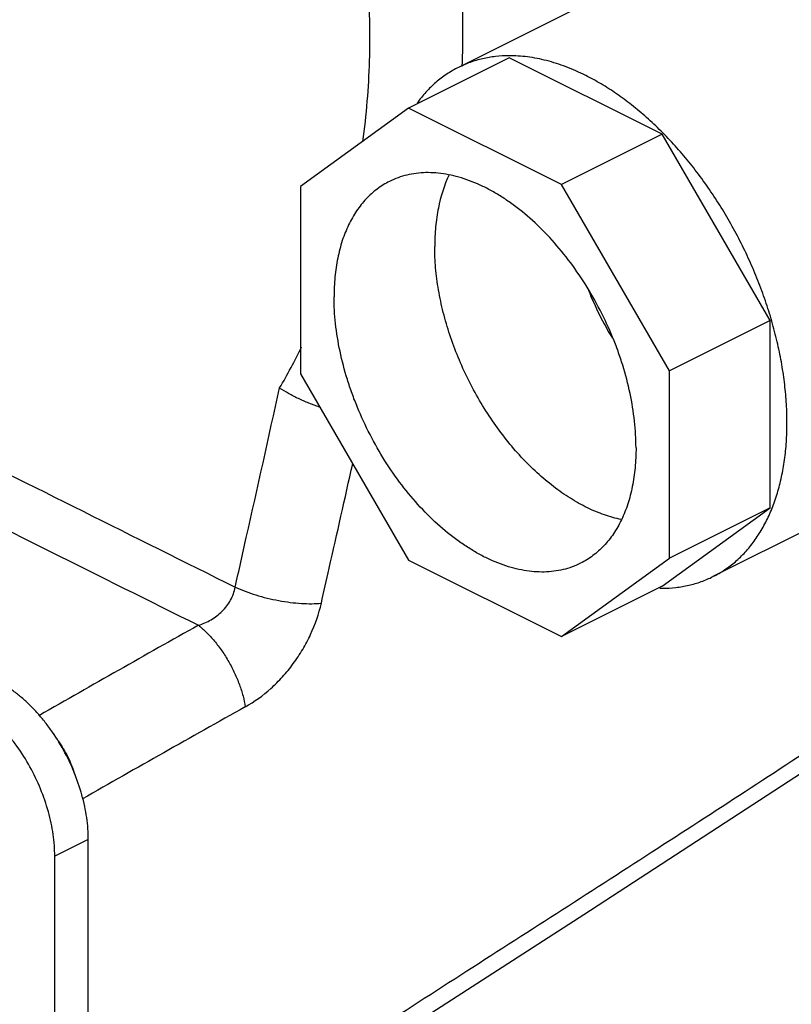
# Model space of a CAD drawing. Units: inches. Extents: x -14.8 to 76.2, y -24.1 to 56.5.
# Drawn here: x 38.8 to 42.9, y 36 to 41.2 of the extents above; entities that cross this region are included whole.
import ezdxf

# ---------------------------------------------------------------- set-up
doc = ezdxf.new("R2010")
doc.units = ezdxf.units.IN
doc.header["$LTSCALE"] = 1.87
doc.header["$MEASUREMENT"] = 0
doc.layers.get('0').update_dxf_attribs({"linetype": 'CONTINUOUS'})

msp = doc.modelspace()

# ---------------------------------------------------------------- linework, layer by layer
for p, q in [((43.1491, 41.9678), (41.1383, 40.9624)), ((41.4064, 41.0129), (40.876, 40.7478)), ((42.2118, 40.6102), (41.4064, 41.0129)), ((40.876, 40.7478), (40.3065, 40.335)), ((41.6815, 40.345), (40.876, 40.7478)), ((42.2118, 40.6102), (41.6815, 40.345)), ((42.7814, 39.6279), (42.2118, 40.6102)), ((40.3065, 40.335), (40.3065, 39.3485)), ((42.251, 39.3627), (41.6815, 40.345)), ((42.7814, 39.6279), (42.251, 39.3627)), ((42.7814, 38.6414), (42.7814, 39.6279)), ((40.3065, 39.3485), (40.876, 38.3662)), ((42.251, 38.3763), (42.251, 39.3627)), ((43.8998, 38.9891), (42.4799, 38.2792)), ((42.2118, 38.2286), (42.7814, 38.6414)), ((42.7814, 38.6414), (42.251, 38.3763)), ((40.876, 38.3662), (41.6815, 37.9635)), ((41.6815, 37.9635), (42.251, 38.3763)), ((42.2118, 38.2286), (41.6815, 37.9635)), ((39.1886, 36.8936), (39.0118, 36.8053)), ((39.1886, 35.0533), (39.1886, 36.8936)), ((39.0118, 34.965), (39.0118, 36.8053))]:
    msp.add_line(p, q)
msp.add_lwpolyline([(39.1683, 34.7917), (40.434, 35.6187), (41.7985, 36.4979), (43.1724, 37.3932)])
for centre, radius, start, end in [((43.4886, 40.4605), 1.7957, 201.9824, 211.0302), ((37.435, 40.8867), 3.1984, 329.7037, 334.1192), ((42.21, 38.9099), 0.6923, 269.1316, 270.2589), ((91.2978, -53.8533), 105.3398, 119.286136, 119.810015), ((92.3236, -55.9094), 107.1391, 119.224169, 119.750912)]:
    msp.add_arc(centre, radius, start, end)
for points, knots in [([(40.2163, 44.1389), (40.2944, 44.0269), (40.4426, 43.7942), (40.638, 43.4264), (40.806, 43.0397), (40.9443, 42.6382), (41.0507, 42.226), (41.1235, 41.8076), (41.1613, 41.3874), (41.1626, 41.1071), (41.157, 40.968)], [0, 0, 0, 0, 0.121778, 0.245716, 0.371148, 0.497478, 0.624086, 0.750395, 0.875864, 1, 1, 1, 1]), ([(39.7825, 43.8596), (39.948, 43.6268), (40.1663, 43.251), (40.3889, 42.7166), (40.5214, 42.2966), (40.6148, 41.8663), (40.6669, 41.4316), (40.6761, 40.9987), (40.6527, 40.7127), (40.6335, 40.572)], [0, 0, 0, 0, 0.246678, 0.372825, 0.49971, 0.626558, 0.752647, 0.87732, 1, 1, 1, 1]), ([(41.4051, 41.0239), (41.3814, 41.0238), (41.3346, 41.0212), (41.2659, 41.0095), (41.2002, 40.9903), (41.1585, 40.9725), (41.1383, 40.9624)], [0, 0, 0, 0, 0.257279, 0.508415, 0.755297, 1, 1, 1, 1]), ([(41.8091, 40.9198), (41.7754, 40.9367), (41.708, 40.9665), (41.6054, 40.9996), (41.5045, 41.0196), (41.4377, 41.0241), (41.4051, 41.0239)], [0, 0, 0, 0, 0.268573, 0.524284, 0.767621, 1, 1, 1, 1]), ([(41.1383, 40.9624), (41.1172, 40.9519), (41.076, 40.9279), (41.0187, 40.8842), (40.9662, 40.8329), (40.9351, 40.7945), (40.9204, 40.7743)], [0, 0, 0, 0, 0.2442, 0.490792, 0.742045, 1, 1, 1, 1]), ([(42.4799, 38.2791), (42.5009, 38.2897), (42.542, 38.3135), (42.599, 38.3569), (42.6512, 38.4079), (42.6985, 38.4659), (42.7404, 38.5308), (42.7768, 38.602), (42.8075, 38.6792), (42.8322, 38.7619), (42.851, 38.8496), (42.8636, 38.9418), (42.8699, 39.038), (42.8701, 39.1376), (42.864, 39.24), (42.8518, 39.3446), (42.8334, 39.4509), (42.809, 39.5581), (42.7787, 39.6657), (42.7427, 39.7731), (42.7013, 39.8795), (42.6546, 39.9845), (42.603, 40.0873), (42.5467, 40.1873), (42.486, 40.2841), (42.4214, 40.3769), (42.3532, 40.4653), (42.2818, 40.5487), (42.2076, 40.6267), (42.1311, 40.6988), (42.0527, 40.7646), (41.9728, 40.8237), (41.892, 40.8757), (41.8367, 40.906), (41.8091, 40.9198)], [0, 0, 0, 0, 0.022366, 0.044949, 0.067956, 0.09157, 0.11595, 0.141223, 0.167481, 0.194787, 0.223172, 0.25264, 0.283171, 0.314722, 0.347232, 0.380624, 0.414807, 0.449676, 0.485119, 0.521015, 0.557238, 0.593655, 0.630134, 0.666541, 0.702741, 0.738605, 0.774006, 0.808824, 0.842946, 0.876269, 0.908701, 0.940175, 0.970629, 1, 1, 1, 1]), ([(42.0743, 38.9579), (42.0743, 38.9811), (42.0729, 39.0281), (42.0649, 39.1241), (42.0448, 39.2469), (42.0127, 39.3692), (41.9799, 39.4671), (41.9421, 39.5652), (41.8868, 39.6849), (41.8086, 39.8217), (41.7201, 39.9494), (41.6229, 40.0656), (41.5189, 40.1678), (41.4269, 40.2408), (41.3517, 40.2901), (41.2958, 40.322), (41.2397, 40.3491), (41.1838, 40.3712), (41.1284, 40.3884), (41.0736, 40.4004), (41.0199, 40.4072), (40.9674, 40.4087), (40.9165, 40.405), (40.8673, 40.3961), (40.8201, 40.382), (40.7902, 40.3691), (40.7757, 40.3619)], [0, 0, 0, 0, 0.031929, 0.064739, 0.132588, 0.202836, 0.238637, 0.274742, 0.3474, 0.419927, 0.491435, 0.561074, 0.62808, 0.691821, 0.722328, 0.751866, 0.780414, 0.80797, 0.834555, 0.860209, 0.884998, 0.909015, 0.932373, 0.955215, 0.977699, 1, 1, 1, 1]), ([(41.0894, 40.3956), (41.0631, 40.3405), (41.0348, 40.2494), (41.0166, 40.1215), (41.0136, 40.0534), (41.0136, 40.0185)], [0, 0, 0, 0, 0.47268, 0.729832, 1, 1, 1, 1]), ([(40.7757, 40.3619), (40.7643, 40.3562), (40.742, 40.3437), (40.7102, 40.322), (40.6802, 40.2973), (40.652, 40.2698), (40.6258, 40.2394), (40.5931, 40.1948), (40.5576, 40.1321), (40.5244, 40.0484), (40.5006, 39.9563), (40.4863, 39.857), (40.4833, 39.7885), (40.4833, 39.7534)], [0, 0, 0, 0, 0.053736, 0.107745, 0.162292, 0.21763, 0.273988, 0.331576, 0.451045, 0.577191, 0.71067, 0.851735, 1, 1, 1, 1]), ([(41.9966, 38.5802), (41.9666, 38.5863), (41.9058, 38.6033), (41.832, 38.6343), (41.7729, 38.6651), (41.7124, 38.7008), (41.6376, 38.753), (41.5512, 38.8259), (41.468, 38.9088), (41.3892, 39.0008), (41.3158, 39.1006), (41.2485, 39.2069), (41.1884, 39.3185), (41.1361, 39.434), (41.0924, 39.5518), (41.0577, 39.6704), (41.0325, 39.7885), (41.0172, 39.9045), (41.0136, 39.981), (41.0136, 40.0185)], [0, 0, 0, 0, 0.049408, 0.10174, 0.129042, 0.157088, 0.215326, 0.27627, 0.339605, 0.40494, 0.47182, 0.539742, 0.608178, 0.676583, 0.744415, 0.811137, 0.876265, 0.939374, 1, 1, 1, 1]), ([(41.7819, 38.3494), (41.7674, 38.3422), (41.7374, 38.3293), (41.6903, 38.3151), (41.6411, 38.3062), (41.5901, 38.3025), (41.5376, 38.3041), (41.4839, 38.3109), (41.4292, 38.3229), (41.3737, 38.34), (41.3179, 38.3622), (41.2618, 38.3893), (41.2058, 38.4211), (41.1306, 38.4705), (41.0387, 38.5435), (40.9347, 38.6457), (40.8375, 38.7618), (40.7489, 38.8895), (40.6708, 39.0264), (40.6155, 39.1461), (40.5777, 39.2441), (40.5448, 39.342), (40.5127, 39.4644), (40.4927, 39.5871), (40.4847, 39.6831), (40.4833, 39.7302), (40.4833, 39.7534)], [0, 0, 0, 0, 0.022301, 0.044785, 0.067627, 0.090985, 0.115002, 0.139791, 0.165445, 0.19203, 0.219586, 0.248134, 0.277672, 0.308179, 0.37192, 0.438926, 0.508565, 0.580073, 0.6526, 0.725258, 0.761363, 0.797164, 0.867412, 0.935261, 0.968071, 1, 1, 1, 1]), ([(37.8454, 39.2801), (38.0167, 39.1945), (38.7222, 38.8421), (39.428, 38.49), (39.9625, 38.2235)], [0, 0, 0, 0, 0.242776, 1, 1, 1, 1]), ([(39.9625, 38.2235), (39.982, 38.3109), (40.0603, 38.6608), (40.1382, 39.0107), (40.1965, 39.2732)], [0, 0, 0, 0, 0.249965, 1, 1, 1, 1]), ([(40.4075, 39.1729), (40.3884, 39.179), (40.3507, 39.1925), (40.296, 39.2162), (40.2445, 39.2428), (40.2119, 39.2627), (40.1965, 39.273)], [0, 0, 0, 0, 0.256834, 0.512516, 0.762043, 1, 1, 1, 1]), ([(37.7051, 39.0517), (37.8722, 38.9682), (38.5598, 38.6249), (39.2477, 38.2821), (39.7686, 38.0228)], [0, 0, 0, 0, 0.242954, 1, 1, 1, 1]), ([(42.0743, 38.9579), (42.0743, 38.9228), (42.0712, 38.8542), (42.057, 38.7549), (42.0331, 38.6629), (42, 38.5792), (41.9645, 38.5165), (41.9318, 38.4718), (41.9055, 38.4415), (41.8774, 38.4139), (41.8474, 38.3892), (41.8156, 38.3675), (41.7933, 38.3551), (41.7819, 38.3494)], [0, 0, 0, 0, 0.148265, 0.28933, 0.422809, 0.548955, 0.668424, 0.726012, 0.78237, 0.837708, 0.892255, 0.946264, 1, 1, 1, 1]), ([(40.4163, 38.1391), (40.4301, 38.2003), (40.4853, 38.4454), (40.5403, 38.6904), (40.5815, 38.8743)], [0, 0, 0, 0, 0.249976, 1, 1, 1, 1]), ([(42.2131, 38.2177), (42.2368, 38.2178), (42.2836, 38.2204), (42.3523, 38.2321), (42.418, 38.2513), (42.4598, 38.2691), (42.4799, 38.2791)], [0, 0, 0, 0, 0.257279, 0.508415, 0.755297, 1, 1, 1, 1]), ([(39.7686, 38.0228), (39.7918, 38.0298), (39.8371, 38.0492), (39.8865, 38.0867), (39.9191, 38.124), (39.9392, 38.155), (39.9541, 38.1884), (39.9604, 38.2117), (39.9625, 38.2235)], [0, 0, 0, 0, 0.247881, 0.500445, 0.627421, 0.753594, 0.878048, 1, 1, 1, 1]), ([(39.9625, 38.2235), (39.9795, 38.2156), (40.0154, 38.2009), (40.0716, 38.1818), (40.1308, 38.1655), (40.1914, 38.1525), (40.2516, 38.143), (40.3099, 38.1374), (40.3647, 38.1357), (40.3998, 38.1374), (40.4163, 38.1391)], [0, 0, 0, 0, 0.120753, 0.249171, 0.381926, 0.51589, 0.647771, 0.774346, 0.892712, 1, 1, 1, 1]), ([(40.0153, 37.5926), (40.0637, 37.6196), (40.1326, 37.6701), (40.2134, 37.7509), (40.2696, 37.8198), (40.3192, 37.8944), (40.3743, 37.9987), (40.4036, 38.0825), (40.4163, 38.1391)], [0, 0, 0, 0, 0.238872, 0.364312, 0.492217, 0.621242, 0.74993, 1, 1, 1, 1]), ([(39.7686, 38.0228), (39.7835, 38.0111), (39.8131, 37.9846), (39.8544, 37.9391), (39.8935, 37.8873), (39.929, 37.8307), (39.96, 37.7713), (39.9853, 37.7108), (40.0042, 37.6513), (40.0125, 37.6118), (40.0153, 37.5926)], [0, 0, 0, 0, 0.112386, 0.23472, 0.36395, 0.497001, 0.630454, 0.760871, 0.885111, 1, 1, 1, 1]), ([(39.1886, 36.8936), (39.1886, 36.9126), (39.1871, 36.9512), (39.1806, 37.0096), (39.17, 37.0692), (39.1502, 37.15), (39.1156, 37.2504), (39.0603, 37.3659), (39.0036, 37.4562), (38.9527, 37.5231), (38.9126, 37.5695), (38.8706, 37.6122), (38.8272, 37.6507), (38.7827, 37.6847), (38.7519, 37.7046), (38.7364, 37.7137)], [0, 0, 0, 0, 0.05838, 0.118829, 0.181024, 0.244666, 0.375037, 0.507291, 0.63853, 0.70291, 0.765993, 0.827488, 0.887149, 0.944736, 1, 1, 1, 1]), ([(39.0118, 36.8053), (39.0118, 36.8242), (39.0103, 36.8628), (39.0039, 36.9212), (38.9932, 36.9808), (38.9734, 37.0616), (38.9389, 37.162), (38.8835, 37.2775), (38.8268, 37.3678), (38.7759, 37.4347), (38.7358, 37.4811), (38.6939, 37.5238), (38.6504, 37.5623), (38.6059, 37.5963), (38.5751, 37.6162), (38.5596, 37.6253)], [0, 0, 0, 0, 0.05838, 0.118829, 0.181024, 0.244666, 0.375037, 0.507291, 0.63853, 0.70291, 0.765993, 0.827488, 0.887149, 0.944736, 1, 1, 1, 1]), ([(43.2311, 37.5271), (42.9057, 37.3119), (42.2452, 36.8817), (41.24, 36.2362), (40.2144, 35.5771), (39.5265, 35.1287), (39.1804, 34.9002)], [0, 0, 0, 0, 0.242464, 0.489796, 0.742288, 1, 1, 1, 1]), ([(39.0292, 37.4136), (39.0485, 37.387), (39.0826, 37.3304), (39.1069, 37.269), (39.1164, 37.2375)], [0, 0, 0, 0, 0.500239, 1, 1, 1, 1]), ([(44.4361, 36.7738), (44.4338, 36.7399), (44.4252, 36.6718), (44.4002, 36.5707), (44.3634, 36.4706), (44.3148, 36.3719), (44.2547, 36.2748), (44.1834, 36.1798), (44.1009, 36.0871), (43.974, 35.9643), (43.8283, 35.8506), (43.6674, 35.7456), (43.5348, 35.669), (43.3936, 35.5964), (43.244, 35.5281), (43.0866, 35.4644), (42.8643, 35.3846), (42.5705, 35.2982), (42.2007, 35.2169), (41.8144, 35.1577), (41.4169, 35.1216), (41.0137, 35.109), (40.6103, 35.1201), (40.2123, 35.1547), (39.9506, 35.1937), (39.8219, 35.2171)], [0, 0, 0, 0, 0.019276, 0.03886, 0.058933, 0.079656, 0.101169, 0.123584, 0.146991, 0.171454, 0.223677, 0.251492, 0.280427, 0.310459, 0.341552, 0.373662, 0.406732, 0.475486, 0.547241, 0.621326, 0.697006, 0.773507, 0.850036, 0.925793, 1, 1, 1, 1])]:
    msp.add_open_spline(points, degree=3, knots=knots)

doc.saveas('drawing.dxf')
